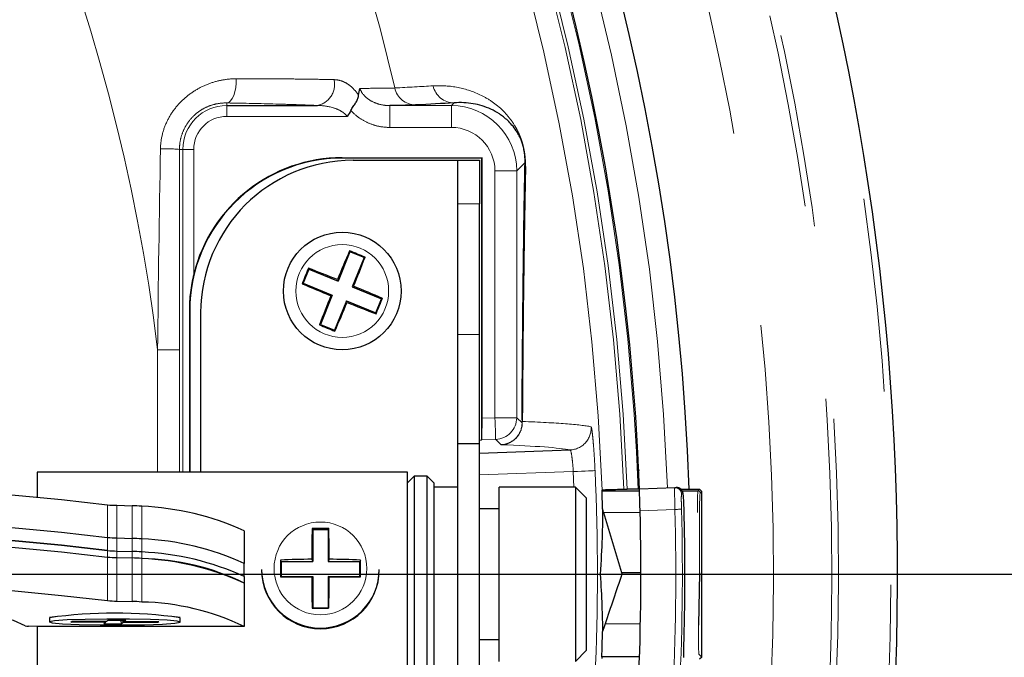
# Model space of a CAD drawing. Units: millimetres. Extents: x 104 to 1004, y 44 to 1434.
# Drawn here: x 756 to 788, y 441 to 462 of the extents above; entities that cross this region are included whole.
import ezdxf

# ---------------------------------------------------------------- set-up
doc = ezdxf.new("R2010")
doc.units = ezdxf.units.MM
doc.header["$LTSCALE"] = 5
doc.linetypes.add('PHANTOM', pattern=[12.7, 6.35, -1.27, 1.27, -1.27, 1.27, -1.27])
doc.layers.add('WAKU', color=7, linetype='Continuous')

# ---------------------------------------------------------------- blocks, each defined once
blk = doc.blocks.new('SW_CENTERMARKSYMBOL_11')
at = {"layer": 'WAKU', "color": 0}
blk.add_line((3.571, 0), (95.483, 0), dxfattribs=at)

msp = doc.modelspace()

# ---------------------------------------------------------------- linework, layer by layer
at = {"color": 8, "linetype": 'PHANTOM', "lineweight": 18}
for p, q in [((762.5023, 459.6109), (762.5023, 459.5293)), ((762.5023, 459.5293), (762.5023, 459.1724)), ((767.8483, 459.5235), (767.8483, 458.8092)), ((767.8483, 459.5235), (769.8657, 459.5235)), ((769.8657, 459.5235), (769.9574, 459.6151)), ((769.8657, 459.5235), (769.8657, 458.8092)), ((766.4443, 459.1724), (762.5023, 459.1724)), ((769.8657, 458.8092), (767.8483, 458.8092)), ((760.9508, 458.0887), (761.0617, 458.0887)), ((761.0617, 447.5114), (761.0617, 458.0887)), ((761.0617, 458.0887), (761.4186, 458.0887)), ((761.4186, 458.0887), (761.4186, 453.9921)), ((766.288, 457.8155), (766.288, 457.803)), ((772.2822, 457.6544), (772.0085, 457.3807)), ((771.2943, 449.2928), (771.2943, 457.3807)), ((772.0085, 457.3807), (771.2943, 457.3807)), ((772.0085, 457.3807), (772.0085, 449.2928)), ((770.788, 456.303), (770.0738, 456.303)), ((761.2751, 452.803), (761.288, 452.803)), ((770.0738, 452.0173), (770.788, 452.0173)), ((760.9482, 451.5133), (760.2343, 451.5133)), ((760.2343, 447.5114), (760.2343, 451.5133)), ((760.9482, 451.5133), (760.9482, 447.5114)), ((770.8719, 449.2781), (771.2943, 449.2928)), ((772.0085, 449.2928), (771.2943, 449.2928)), ((772.0085, 449.2928), (772.1848, 449.1226)), ((771.3192, 448.579), (770.8596, 448.563)), ((771.4962, 448.4081), (771.3192, 448.579)), ((773.864, 447.5258), (770.788, 447.4184)), ((773.8851, 447.0173), (773.864, 447.5258)), ((777.9541, 446.8976), (778.0024, 446.9459)), ((778.0738, 446.8745), (778.0255, 446.8262)), ((758.5865, 446.4371), (758.5865, 445.3668)), ((758.9002, 446.42), (758.9002, 445.3497)), ((759.3951, 446.407), (759.3951, 445.3367)), ((759.7139, 446.3893), (759.7139, 445.319)), ((776.0558, 446.1838), (774.8573, 446.1838)), ((777.1973, 446.2855), (776.0542, 446.244)), ((778.0038, 446.1838), (778.0038, 444.202)), ((758.5865, 444.9387), (758.5865, 445.3668)), ((758.9002, 445.3497), (758.9002, 444.9216)), ((759.3951, 444.9086), (759.3951, 445.3367)), ((759.7139, 445.319), (759.7139, 444.8908)), ((758.5865, 444.9387), (758.5865, 444.7246)), ((758.9002, 444.9216), (758.9002, 444.7076)), ((759.3951, 444.9086), (759.3951, 444.6945)), ((759.7139, 444.8908), (759.7139, 444.6768)), ((758.5865, 443.2975), (758.5865, 444.7246)), ((758.9002, 443.2805), (758.9002, 444.7076)), ((759.3951, 443.2674), (759.3951, 444.6945)), ((759.7139, 443.2497), (759.7139, 444.6768)), ((774.9045, 442.5311), (776.0652, 442.5311)), ((777.9881, 441.5315), (778.0738, 441.4458))]:
    msp.add_line(p, q, dxfattribs=at)
at = {"color": 7, "linetype": 'Continuous', "lineweight": 25}
for p, q in [((762.5023, 459.5293), (765.4741, 459.5293)), ((766.288, 457.8155), (770.8719, 457.8155)), ((770.8595, 457.803), (766.288, 457.803)), ((770.8719, 457.8155), (770.8595, 457.803)), ((770.8595, 457.803), (770.8595, 448.5629)), ((770.8719, 449.2781), (770.8719, 457.8155)), ((766.6452, 457.7316), (770.0738, 457.7316)), ((770.0738, 457.7316), (770.788, 457.7316)), ((770.0738, 456.303), (770.0738, 457.7316)), ((770.788, 457.7316), (770.788, 456.303)), ((770.0738, 452.0173), (770.0738, 456.303)), ((770.788, 452.0173), (770.788, 456.303)), ((766.5417, 454.7309), (766.1509, 453.7717)), ((766.5287, 454.7617), (766.5417, 454.7309)), ((767.0047, 454.5422), (766.5417, 454.7309)), ((767.0047, 454.5422), (766.6139, 453.5831)), ((767.0356, 454.5552), (767.0047, 454.5422)), ((765.1917, 454.1626), (765.003, 453.6995)), ((765.1787, 454.1934), (765.1917, 454.1626)), ((765.1917, 454.1626), (766.1509, 453.7717)), ((764.9722, 453.6866), (765.003, 453.6995)), ((765.003, 453.6995), (765.9622, 453.3087)), ((766.131, 453.8189), (766.1509, 453.7717)), ((766.6611, 453.6029), (766.6139, 453.5831)), ((765.9622, 453.3087), (765.5713, 452.3496)), ((765.915, 453.2888), (765.9622, 453.3087)), ((766.6139, 453.5831), (767.573, 453.1922)), ((766.4252, 453.12), (766.0344, 452.1609)), ((766.4252, 453.12), (767.3844, 452.7292)), ((766.4451, 453.0728), (766.4252, 453.12)), ((767.3844, 452.7292), (767.573, 453.1922)), ((767.6039, 453.2052), (767.573, 453.1922)), ((761.2751, 452.803), (761.2751, 447.5114)), ((761.288, 452.803), (761.288, 447.5114)), ((761.6452, 452.7316), (761.6452, 447.5114)), ((767.3974, 452.6983), (767.3844, 452.7292)), ((765.5405, 452.3366), (765.5713, 452.3496)), ((765.5713, 452.3496), (766.0344, 452.1609)), ((766.0474, 452.13), (766.0344, 452.1609)), ((770.0738, 448.4459), (770.0738, 452.0173)), ((770.788, 448.4459), (770.788, 452.0173)), ((770.0738, 448.4459), (770.788, 448.4459)), ((770.0738, 439.8745), (770.0738, 448.4459)), ((770.788, 448.5604), (770.8595, 448.5629)), ((770.788, 439.8745), (770.788, 448.4459)), ((770.8596, 448.563), (770.8595, 448.5629)), ((770.788, 448.1331), (773.7601, 448.2369)), ((756.288, 447.5114), (756.288, 446.6874)), ((768.4309, 447.5114), (756.288, 447.5114)), ((768.4309, 441.0896), (768.4309, 447.5114)), ((775.981, 447.6674), (776.0076, 447.553)), ((768.6452, 447.3745), (768.4309, 447.1602)), ((769.0738, 447.3745), (768.6452, 447.3745)), ((768.6452, 447.3745), (768.6452, 440.9459)), ((769.288, 447.1602), (769.0738, 447.3745)), ((769.0738, 444.307), (769.0738, 447.3745)), ((769.288, 447.1602), (769.288, 444.2973)), ((770.0738, 447.0173), (769.288, 447.0173)), ((773.9309, 447.0173), (771.4309, 447.0173)), ((771.4309, 441.303), (771.4309, 447.0173)), ((774.288, 446.6602), (773.9309, 447.0173)), ((773.9309, 447.0173), (773.9309, 441.303)), ((774.8075, 446.8976), (776.0337, 446.8976)), ((775.5223, 446.9459), (775.6284, 446.9459)), ((776.032, 446.9459), (775.6284, 446.9459)), ((776.0315, 446.9579), (777.1917, 447.0001)), ((777.1917, 447.0001), (777.2416, 447.0019)), ((777.3911, 446.9459), (778.0024, 446.9459)), ((777.4325, 446.8976), (777.9541, 446.8976)), ((778.0024, 446.9459), (778.0738, 446.8745)), ((778.0738, 441.4458), (778.0738, 446.8745)), ((774.288, 446.6602), (774.288, 441.6602)), ((758.9002, 446.42), (759.3951, 446.407)), ((771.4309, 446.303), (770.788, 446.303)), ((774.8573, 446.1838), (775.4398, 444.2211)), ((763.0714, 445.5849), (763.0714, 444.5146)), ((765.3001, 445.6618), (765.3238, 445.6175)), ((765.3238, 445.6175), (765.3238, 444.5829)), ((765.8238, 445.6175), (765.3238, 445.6175)), ((765.8474, 445.6618), (765.8238, 445.6175)), ((765.8238, 445.6175), (765.8238, 444.5829)), ((758.9002, 445.3497), (759.3951, 445.3367)), ((758.9002, 444.9216), (759.3951, 444.9086)), ((758.9002, 444.7076), (759.3951, 444.6945)), ((764.2644, 444.6272), (764.288, 444.5829)), ((764.288, 444.5829), (765.3238, 444.5829)), ((764.288, 444.5829), (764.288, 444.0834)), ((765.2875, 444.6507), (765.3238, 444.5829)), ((765.86, 444.6507), (765.8238, 444.5829)), ((765.8238, 444.5829), (766.8595, 444.5829)), ((766.8832, 444.6272), (766.8595, 444.5829)), ((766.8595, 444.0834), (766.8595, 444.5829)), ((763.0714, 444.0865), (763.0714, 444.5146)), ((763.6452, 444.3206), (763.6452, 444.3005)), ((767.5023, 444.3005), (767.5023, 444.3206)), ((769.0738, 440.9459), (769.0738, 444.307)), ((769.288, 444.2973), (769.288, 441.1602)), ((763.0714, 444.0865), (763.0714, 443.8724)), ((764.2644, 444.0804), (764.288, 444.0834)), ((764.288, 444.0834), (765.3238, 444.0834)), ((765.2875, 444.0788), (765.3238, 444.0834)), ((765.3238, 444.0834), (765.3238, 443.0488)), ((765.8238, 444.0834), (765.8238, 443.0488)), ((765.86, 444.0788), (765.8238, 444.0834)), ((765.8238, 444.0834), (766.8595, 444.0834)), ((766.8832, 444.0804), (766.8595, 444.0834)), ((774.7453, 444.1602), (775.4555, 444.1602)), ((775.4398, 444.2211), (775.4555, 444.1602)), ((775.4398, 444.2211), (776.0824, 444.2211)), ((778.0038, 444.202), (777.9694, 442.4954)), ((763.0714, 443.8724), (763.0714, 442.4453)), ((758.9002, 443.2805), (759.3951, 443.2674)), ((765.3001, 443.0458), (765.3238, 443.0488)), ((765.3238, 443.0488), (765.8238, 443.0488)), ((765.8474, 443.0458), (765.8238, 443.0488)), ((756.6869, 442.7369), (756.6869, 442.5942)), ((758.6209, 442.6601), (758.5598, 442.608)), ((758.6209, 442.6601), (759.1915, 442.6587)), ((759.0279, 442.6591), (759.0387, 442.5283)), ((759.0998, 442.5805), (759.0933, 442.659)), ((759.1304, 442.6066), (759.1255, 442.6589)), ((759.1915, 442.6587), (759.1304, 442.6066)), ((760.9726, 442.5942), (760.9726, 442.7369)), ((756.288, 442.4421), (755.9971, 442.4553)), ((756.288, 442.4453), (756.288, 441.0896)), ((763.0714, 442.4453), (756.288, 442.4453)), ((757.388, 442.5847), (757.4185, 442.6108)), ((758.5292, 442.5819), (757.388, 442.5847)), ((758.5598, 442.608), (757.4185, 442.6108)), ((758.5292, 442.5819), (758.4681, 442.5297)), ((759.0387, 442.5283), (758.4681, 442.5297)), ((758.5292, 442.5819), (758.5316, 442.608)), ((759.0998, 442.5805), (759.0387, 442.5283)), ((760.241, 442.5777), (759.0998, 442.5805)), ((760.2716, 442.6038), (759.1304, 442.6066)), ((760.2389, 442.6039), (760.241, 442.5777)), ((760.2716, 442.6038), (760.241, 442.5777)), ((770.788, 442.0173), (771.4309, 442.0173)), ((773.9309, 441.303), (774.288, 441.6602)), ((774.8032, 441.4601), (776.035, 441.4601)), ((778.0738, 441.4458), (778.0024, 441.3745))]:
    msp.add_line(p, q, dxfattribs=at)
at = {"color": 8, "linetype": 'PHANTOM', "lineweight": 18, "flags": 128}
for points in [[(762.5023, 459.6109), (762.5663, 459.6306), (762.6276, 459.6798), (762.6836, 459.7564), (762.7319, 459.8571), (762.7704, 459.9776), (762.7976, 460.1128), (762.8123, 460.2571), (762.8137, 460.4042)], [(771.3192, 448.579), (771.3187, 448.5938), (771.3172, 448.6351), (771.3149, 448.7015), (771.3118, 448.7903), (771.308, 448.8982), (771.3037, 449.0211), (771.2991, 449.1543), (771.2943, 449.2928)], [(773.864, 447.5258), (774.0002, 447.532), (774.1314, 447.5379), (774.2528, 447.5433), (774.3599, 447.5482), (774.4487, 447.5522), (774.516, 447.5552), (774.5594, 447.5571), (774.5771, 447.5579)], [(777.4634, 446.795), (777.4485, 446.7944), (777.4136, 446.7932)], [(777.1973, 446.2855), (777.2382, 446.2867), (777.2775, 446.2877), (777.314, 446.2887), (777.3461, 446.2896), (777.3728, 446.2903), (777.393, 446.2909), (777.406, 446.2912), (777.4114, 446.2914)]]:
    msp.add_lwpolyline(points, dxfattribs=at)
at = {"color": 7, "linetype": 'Continuous', "lineweight": 25, "flags": 128}
for points in [[(695.5734, 448.3318), (699.612, 448.3363), (703.6487, 448.3291), (707.6671, 448.3101), (711.6507, 448.2794), (715.5834, 448.2372), (719.4491, 448.1836), (723.2321, 448.1188), (726.9169, 448.0431), (730.4885, 447.9568), (733.9325, 447.8603), (737.2346, 447.754), (740.3816, 447.6382), (743.3605, 447.5135), (746.1593, 447.3804), (748.7664, 447.2394), (751.1714, 447.0911), (753.3644, 446.936), (755.3364, 446.7749), (757.0795, 446.6084), (758.5865, 446.4371)], [(695.5734, 447.2615), (699.612, 447.266), (703.6487, 447.2588), (707.6671, 447.2398), (711.6507, 447.2091), (715.5834, 447.1669), (719.4491, 447.1132), (723.2321, 447.0485), (726.9169, 446.9728), (730.4885, 446.8865), (733.9325, 446.79), (737.2346, 446.6837), (740.3816, 446.5679), (743.3605, 446.4432), (746.1593, 446.3101), (748.7664, 446.1691), (751.1714, 446.0208), (753.3644, 445.8657), (755.3364, 445.7046), (757.0795, 445.5381), (758.5865, 445.3668)], [(695.5734, 447.2615), (699.612, 447.266), (703.6487, 447.2588), (707.6671, 447.2398), (711.6507, 447.2091), (715.5834, 447.1669), (719.4491, 447.1132), (723.2321, 447.0485), (726.9169, 446.9728), (730.4885, 446.8865), (733.9325, 446.79), (737.2346, 446.6837), (740.3816, 446.5679), (743.3605, 446.4432), (746.1593, 446.3101), (748.7664, 446.1691), (751.1714, 446.0208), (753.3644, 445.8657), (755.3364, 445.7046), (757.0795, 445.5381), (758.5865, 445.3668)], [(695.5734, 446.8334), (699.612, 446.8379), (703.6487, 446.8307), (707.6671, 446.8117), (711.6507, 446.781), (715.5834, 446.7387), (719.4491, 446.6851), (723.2321, 446.6203), (726.9169, 446.5447), (730.4885, 446.4584), (733.9325, 446.3619), (737.2346, 446.2556), (740.3816, 446.1398), (743.3605, 446.0151), (746.1593, 445.882), (748.7664, 445.741), (751.1714, 445.5926), (753.3644, 445.4376), (755.3364, 445.2765), (757.0795, 445.11), (758.5865, 444.9387)], [(758.5865, 444.9387), (757.0795, 445.11), (755.3364, 445.2765), (753.3644, 445.4376), (751.1714, 445.5926), (748.7664, 445.741), (746.1593, 445.882), (743.3605, 446.0151), (740.3816, 446.1398), (737.2346, 446.2556), (733.9325, 446.3619), (730.4885, 446.4584), (726.9169, 446.5447), (723.2321, 446.6203), (719.4491, 446.6851), (715.5834, 446.7387), (711.6507, 446.781), (707.6671, 446.8117), (703.6487, 446.8307), (699.612, 446.8379), (695.5734, 446.8334)], [(695.5734, 446.6193), (699.612, 446.6239), (703.6487, 446.6166), (707.6671, 446.5976), (711.6507, 446.5669), (715.5834, 446.5247), (719.4491, 446.4711), (723.2321, 446.4063), (726.9169, 446.3306), (730.4885, 446.2443), (733.9325, 446.1478), (737.2346, 446.0415), (740.3816, 445.9257), (743.3605, 445.801), (746.1593, 445.6679), (748.7664, 445.5269), (751.1714, 445.3786), (753.3644, 445.2235), (755.3364, 445.0624), (757.0795, 444.8959), (758.5865, 444.7246)], [(695.5734, 446.6193), (699.612, 446.6239), (703.6487, 446.6166), (707.6671, 446.5976), (711.6507, 446.5669), (715.5834, 446.5247), (719.4491, 446.4711), (723.2321, 446.4063), (726.9169, 446.3306), (730.4885, 446.2443), (733.9325, 446.1478), (737.2346, 446.0415), (740.3816, 445.9257), (743.3605, 445.801), (746.1593, 445.6679), (748.7664, 445.5269), (751.1714, 445.3786), (753.3644, 445.2235), (755.3364, 445.0624), (757.0795, 444.8959), (758.5865, 444.7246)], [(695.5734, 445.1922), (699.612, 445.1968), (703.6487, 445.1895), (707.6671, 445.1705), (711.6507, 445.1398), (715.5834, 445.0976), (719.4491, 445.044), (723.2321, 444.9792), (726.9169, 444.9035), (730.4885, 444.8173), (733.9325, 444.7208), (737.2346, 444.6144), (740.3816, 444.4987), (743.3605, 444.374), (746.1593, 444.2408), (748.7664, 444.0998), (751.1714, 443.9515), (753.3644, 443.7965), (755.3364, 443.6354), (757.0795, 443.4688), (758.5865, 443.2975)], [(755.8932, 442.4659), (755.5051, 442.6478), (754.838, 442.8281), (753.8953, 443.0057), (752.6815, 443.1799), (751.2027, 443.3497), (749.4661, 443.5144), (747.4805, 443.6731), (747.1713, 443.6957)], [(765.8474, 443.0458), (765.7791, 443.0457), (765.7107, 443.0457), (765.6423, 443.0457), (765.5738, 443.0457), (765.5053, 443.0457), (765.4368, 443.0457), (765.3684, 443.0457), (765.3001, 443.0458)], [(760.9696, 442.589), (760.8797, 442.6227), (760.5426, 442.6531), (759.9989, 442.6763), (759.3142, 442.6896), (758.571, 442.6914), (757.8591, 442.6815), (757.2643, 442.6611), (756.8582, 442.6326), (756.69, 442.5995), (756.7798, 442.5657), (757.117, 442.5354), (757.6607, 442.5122), (758.3454, 442.4988), (759.0885, 442.497), (759.8004, 442.5069), (760.3953, 442.5274), (760.8013, 442.5559), (760.9696, 442.589)]]:
    msp.add_lwpolyline(points, dxfattribs=at)
at = {"color": 7, "linetype": 'Continuous', "lineweight": 25}
msp.add_circle((766.288, 453.4459), 1.9286, dxfattribs=at)
at = {"color": 8, "linetype": 'PHANTOM', "lineweight": 18}
for centre, radius in [((766.288, 453.4459), 1.5212), ((765.5734, 444.3511), 1.5206)]:
    msp.add_circle(centre, radius, dxfattribs=at)
at = {"color": 7, "linetype": 'Continuous', "lineweight": 25}
for centre, radius, start, end in [((699.1452, 444.1602), 85.3456, 271.062129, 152.029469), ((699.1452, 444.1602), 78.5714, 2.031822, 117.968178), ((699.1452, 444.1602), 76.9372, 2.074997, 113.432609), ((766.288, 452.803), 5, 90, 180), ((766.288, 452.803), 5.0125, 90, 166.27772), ((766.6452, 452.7316), 5, 90, 180), ((823.4382, 430.1989), 61.9841, 156.654413, 157.600282), ((742.6359, 395.4025), 63.9874, 67.584511, 68.074629), ((709.1428, 476.7731), 62.0098, 338.058877, 339.004352), ((824.2332, 429.834), 63.8812, 157.584233, 158.075165), ((742.9711, 396.3267), 61.9818, 68.058685, 69.004586), ((789.5387, 510.6052), 61.9939, 246.654626, 247.600343), ((743.0287, 396.2661), 62.0161, 66.65476, 67.60014), ((823.3799, 430.1396), 61.9524, 158.058439, 159.00479), ((709.142, 476.6911), 61.9795, 336.654392, 337.600331), ((789.6092, 510.5755), 61.993, 248.058736, 249.004466), ((708.1212, 477.1482), 64.1207, 337.585149, 338.074249), ((789.936, 511.4789), 63.9762, 247.584403, 248.074608), ((777.2493, 446.7878), 0.2142, 1.90957, 92.06603), ((758.9543, 450.3078), 3.8882, 264.57117, 269.20273), ((759.3483, 442.6896), 3.7177, 84.35701, 89.28006), ((759.3215, 437.3417), 9.0561, 65.53838, 87.51628), ((699.1452, 444.1602), 76.9372, 356.965676, 1.552), ((699.1452, 444.1602), 78.38, 358.439638, 1.560362), ((825.1828, 444.4136), 59.8957, 178.805902, 179.77327), ((765.5738, 411.4877), 34.1752, 89.54116, 90.45884), ((706.0325, 444.4145), 59.828, 0.226182, 1.194646), ((758.9543, 449.2375), 3.8881, 264.57114, 269.20274), ((759.3483, 441.6192), 3.7178, 84.35701, 89.27999), ((759.3215, 436.2714), 9.0561, 65.53837, 87.51629), ((758.9543, 448.8094), 3.8881, 264.57114, 269.20274), ((759.3483, 441.1911), 3.7177, 84.35699, 89.28001), ((759.3215, 435.8432), 9.0561, 65.53837, 87.51629), ((758.9543, 448.5953), 3.8882, 264.57117, 269.20273), ((759.3483, 440.9771), 3.7177, 84.35697, 89.28004), ((759.3215, 435.6292), 9.0561, 65.53837, 87.51629), ((759.555, 436.604), 8.0743, 64.18232, 88.87234), ((828.3394, 444.3538), 64.0756, 179.755533, 180.244467), ((765.536, 411.4865), 33.1651, 90.42925, 92.19742), ((765.6115, 411.4875), 33.1641, 87.80256, 89.57078), ((703.3238, 444.3538), 63.56, 359.75355, 0.24645), ((765.5725, 444.3214), 1.9273, 180.02213, 270.03777), ((765.5738, 444.302), 1.9286, 180.04375, 359.95625), ((765.5749, 444.3216), 1.9275, 269.96753, 359.97257), ((765.5356, 932.1133), 488.0346, 269.850751, 269.970873), ((829.165, 444.3375), 63.878, 180.232044, 181.158714), ((702.0558, 444.3366), 63.8047, 358.840753, 359.768488), ((765.6119, 932.0993), 488.0205, 270.029125, 270.149251), ((758.9543, 447.1682), 3.8881, 264.57114, 269.20274), ((759.3483, 439.55), 3.7177, 84.35696, 89.28005), ((759.555, 435.1769), 8.0743, 64.18232, 88.87234), ((758.8298, 427.3752), 15.5105, 82.05888, 97.94112), ((758.8298, 427.2523), 15.6322, 82.12109, 97.87891), ((755.9913, 442.9167), 0.4614, 257.71505, 270.71406)]:
    msp.add_arc(centre, radius, start, end, dxfattribs=at)
at = {"color": 8, "linetype": 'PHANTOM', "lineweight": 18}
for centre, radius, start, end in [((699.1452, 444.1602), 85.1313, 210.188792, 151.935466), ((699.1452, 444.1602), 83.4147, 210.847929, 151.276329), ((699.1452, 444.1602), 83.2007, 210.918204, 151.206054), ((699.1452, 444.1602), 81.2819, 209.107236, 153.017022), ((699.1452, 444.1602), 77.8571, 2.083942, 113.467125), ((699.1452, 444.1602), 76.8911, 2.067107, 117.932893), ((699.1452, 444.1602), 76.534, 2.085936, 117.914064), ((699.1452, 444.1602), 76.4279, 2.088831, 117.911169), ((699.1452, 444.1602), 75.7137, 2.089693, 117.910307), ((699.1452, 444.1602), 70.685, 13.034108, 115.881709), ((699.1452, 444.1602), 61.5301, 6.863542, 22.791146), ((765.3386, 460.2146), 0.6985, 281.18836, 13.28848), ((768.7001, 460.254), 0.7076, 192.41508, 269.59955), ((769.9612, 460.3245), 0.7094, 192.41043, 269.68855), ((762.5023, 458.0887), 1.4406, 90, 180), ((762.5023, 458.0887), 1.0837, 90, 180), ((760.4562, 452.6422), 5.469, 84.81167, 91.33621), ((772.8845, 457.6568), 0.6023, 180.22981, 192.49557), ((771.2942, 449.2929), 0.7143, 272.00466, 359.99564), ((772.1898, 449.1467), 0.0246, 258.3092, 270.07263), ((772.3891, 449.2216), 0.204, 180.87891, 194.66929), ((773.7346, 448.9507), 0.7143, 272.04325, 3.66967), ((699.1452, 444.1602), 75.5084, 357.420897, 2.579103), ((777.1995, 446.786), 0.2142, 1.90898, 92.06653), ((777.954, 446.8261), 0.0715, 0.08105, 89.92068), ((699.1452, 444.1602), 78.081, 356.956678, 1.559793), ((699.1452, 444.1602), 78.2952, 356.956678, 1.559793)]:
    msp.add_arc(centre, radius, start, end, dxfattribs=at)
for centre, major_axis, ratio, start_param, end_param in [((769.8656, 457.3806), (1.5153, 1.5153), 0.9999746, 5.4978252, 7.0685454), ((769.8656, 457.3806), (1.0102, 1.0102), 0.9999239, 5.4978252, 7.0685454), ((777.9549, 446.1838), (0, 0.7143), 0.0314287, 0.0349066, 1.5707963), ((778.0263, 446.1838), (0, 0.6429), 0.0349208, 0.0349066, 1.5707963), ((777.9889, 442.174), (0, 0.6429), 0.0349208, 1.0471976, 3.1066861)]:
    msp.add_ellipse(centre, major_axis=major_axis, ratio=ratio, start_param=start_param, end_param=end_param, dxfattribs=at)
at = {"color": 7, "linetype": 'Continuous', "lineweight": 25}
msp.add_ellipse((770.8595, 449.2777), major_axis=(0, 0.7147), ratio=0.0174444, start_param=3.1509287, end_param=4.7129983, dxfattribs=at)
at = {"color": 8, "linetype": 'PHANTOM', "lineweight": 18}
for points, knots in [([(760.3287, 458.1097), (760.3317, 458.2729), (760.3535, 458.4323), (760.4313, 458.7439), (760.4885, 458.8978), (760.6313, 459.1847), (760.7169, 459.3191), (760.9146, 459.5704), (761.0256, 459.6853), (761.2632, 459.8893), (761.3918, 459.9801), (761.6602, 460.1352), (761.7986, 460.199), (762.0829, 460.3017), (762.2295, 460.3403), (762.5213, 460.3913), (762.6674, 460.404), (762.8137, 460.4042)], [0, 0, 0, 0, 0.125, 0.125, 0.25, 0.25, 0.375, 0.375, 0.5, 0.5, 0.625, 0.625, 0.75, 0.75, 0.875, 0.875, 1, 1, 1, 1]), ([(762.8137, 460.4042), (763.4346, 460.4051), (764.0123, 460.4031), (764.8159, 460.3958), (765.0732, 460.3927), (765.5657, 460.385), (765.7994, 460.3804), (766.0184, 460.3752)], [0, 0, 0, 0, 0.5, 0.5, 0.75, 0.75, 1, 1, 1, 1]), ([(766.0184, 460.3752), (766.0928, 460.3734), (766.1659, 460.3618), (766.31, 460.3183), (766.3817, 460.2859), (766.5193, 460.2002), (766.5851, 460.1472), (766.7112, 460.0181), (766.7721, 459.9408), (766.8264, 459.854)], [0, 0, 0, 0, 0.25, 0.25, 0.5, 0.5, 0.75, 0.75, 1, 1, 1, 1]), ([(766.8687, 460.09), (767.1507, 460.0902), (767.387, 460.0913), (767.7687, 460.0952), (767.9144, 460.0981), (768.0091, 460.1018)], [0, 0, 0, 0, 0.5, 0.5, 1, 1, 1, 1]), ([(766.8687, 460.09), (766.8992, 459.9887), (766.9598, 459.9018), (767.1019, 459.7603), (767.1861, 459.7029), (767.3629, 459.6128), (767.457, 459.5794), (767.6502, 459.5346), (767.7484, 459.5232), (767.8483, 459.5235)], [0, 0, 0, 0, 0.25, 0.25, 0.5, 0.5, 0.75, 0.75, 1, 1, 1, 1]), ([(769.2684, 460.1721), (769.5481, 460.1888), (769.8203, 460.1699), (770.3477, 460.0663), (770.6026, 459.9821), (770.9733, 459.7975), (771.095, 459.7262), (771.3356, 459.5571), (771.4545, 459.46), (771.6333, 459.2802), (771.6931, 459.2145), (771.8138, 459.0644), (771.8746, 458.9809), (771.9698, 458.8252), (772.0021, 458.7682), (772.053, 458.667), (772.0703, 458.6306), (772.106, 458.5495), (772.1245, 458.505), (772.154, 458.4249), (772.1643, 458.3958), (772.1857, 458.33), (772.1968, 458.2939), (772.2207, 458.2065), (772.2335, 458.1547), (772.2516, 458.0669), (772.2572, 458.0367), (772.267, 457.9783), (772.271, 457.9512), (772.2812, 457.875), (772.2855, 457.8314), (772.2918, 457.7546), (772.2937, 457.7209), (772.2975, 457.6272), (772.2975, 457.5746), (772.2965, 457.5265)], [0, 0, 0, 0, 0.25, 0.25, 0.5, 0.5, 0.625, 0.625, 0.75, 0.75, 0.8125, 0.8125, 0.875, 0.875, 0.90625, 0.90625, 0.921875, 0.921875, 0.9375, 0.9375, 0.9453125, 0.9453125, 0.953125, 0.953125, 0.9609375, 0.9609375, 0.9648438, 0.9648438, 0.96875, 0.96875, 0.9765625, 0.9765625, 0.984375, 0.984375, 1, 1, 1, 1]), ([(762.5023, 459.6109), (762.4133, 459.6131), (762.3237, 459.6075), (762.1434, 459.5795), (762.0519, 459.5567), (761.8731, 459.4935), (761.7855, 459.4531), (761.6146, 459.3524), (761.5321, 459.2923), (761.3803, 459.1558), (761.3094, 459.0781), (761.1842, 458.9073), (761.1307, 458.8158), (761.0426, 458.6207), (761.0082, 458.5164), (760.9627, 458.3058), (760.9509, 458.1983), (760.9508, 458.0887)], [0, 0, 0, 0, 0.125, 0.125, 0.25, 0.25, 0.375, 0.375, 0.5, 0.5, 0.625, 0.625, 0.75, 0.75, 0.875, 0.875, 1, 1, 1, 1]), ([(765.4741, 459.5293), (765.2709, 459.538), (765.054, 459.5462), (764.5971, 459.5618), (764.3584, 459.569), (763.6132, 459.5894), (763.0776, 459.6011), (762.5023, 459.6109)], [0, 0, 0, 0, 0.25, 0.25, 0.5, 0.5, 1, 1, 1, 1]), ([(766.4443, 459.1724), (766.4177, 459.2122), (766.3849, 459.2447), (766.3136, 459.3032), (766.2751, 459.3286), (766.1574, 459.3952), (766.0741, 459.4283), (765.8223, 459.5047), (765.6484, 459.5269), (765.4741, 459.5293)], [0, 0, 0, 0, 0.125, 0.125, 0.25, 0.25, 0.5, 0.5, 1, 1, 1, 1]), ([(767.8483, 458.8092), (767.7276, 458.8092), (767.6091, 458.8214), (767.3758, 458.8691), (767.2599, 458.9052), (767.0403, 458.9995), (766.9365, 459.0574), (766.7417, 459.1958), (766.6508, 459.2767), (766.5711, 459.3675)], [0, 0, 0, 0, 0.25, 0.25, 0.5, 0.5, 0.75, 0.75, 1, 1, 1, 1]), ([(772.1848, 449.1226), (772.1848, 449.03), (772.167, 448.9394), (772.0981, 448.7692), (772.0473, 448.6912), (771.9206, 448.5601), (771.8442, 448.5065), (771.6785, 448.4326), (771.5867, 448.4113), (771.4962, 448.4081)], [0, 0, 0, 0, 0.25, 0.25, 0.5, 0.5, 0.75, 0.75, 1, 1, 1, 1]), ([(772.1898, 449.1221), (772.1898, 449.0295), (772.1719, 448.9389), (772.1025, 448.7687), (772.0513, 448.6908), (771.9237, 448.5597), (771.8466, 448.5063), (771.6798, 448.4325), (771.5873, 448.4113), (771.4962, 448.4081)], [0, 0, 0, 0, 0.25, 0.25, 0.5, 0.5, 0.75, 0.75, 1, 1, 1, 1]), ([(772.1917, 449.1699), (772.1913, 449.1647), (772.1909, 449.159), (772.1906, 449.1524), (772.1904, 449.1479), (772.1902, 449.143), (772.19, 449.1377), (772.1899, 449.1328), (772.1898, 449.1274), (772.1898, 449.1221)], [0, 0, 0, 0, 0.000034759606, 0.000034759606, 0.000034759606, 0.000058787973, 0.000058787973, 0.000058787973, 0.000081269558, 0.000081269558, 0.000081269558, 0.000081269558]), ([(772.1917, 449.1699), (772.7593, 449.1478), (773.2313, 449.1223), (773.9832, 449.0644), (774.2633, 449.0321), (774.4474, 448.9965)], [0, 0, 0, 0, 0.5, 0.5, 1, 1, 1, 1]), ([(774.4474, 448.9965), (774.4547, 448.995), (774.4642, 448.9556), (774.4804, 448.8464), (774.4862, 448.8012), (774.4982, 448.6956), (774.5043, 448.6359), (774.5166, 448.5031), (774.523, 448.4292), (774.5352, 448.2735), (774.5411, 448.1913), (774.5526, 448.0181), (774.5581, 447.9275), (774.5682, 447.745), (774.5729, 447.6522), (774.5771, 447.5579)], [0, 0, 0, 0, 0.25, 0.25, 0.375, 0.375, 0.5, 0.5, 0.625, 0.625, 0.75, 0.75, 0.875, 0.875, 1, 1, 1, 1]), ([(773.864, 447.5258), (773.8588, 447.6197), (773.8517, 447.7117), (773.8349, 447.8835), (773.8251, 447.9621), (773.7952, 448.1583), (773.7744, 448.2358), (773.7601, 448.2369)], [0, 0, 0, 0, 0.25, 0.25, 0.5, 0.5, 1, 1, 1, 1]), ([(777.1973, 446.2855), (777.1951, 446.3658), (777.1906, 446.5263), (777.1866, 446.7403), (777.1857, 446.902), (777.1876, 446.9877), (777.1906, 446.9966), (777.1917, 447.0001)], [0, 0, 0, 0, 0.2146312, 0.4292439, 0.6439004, 0.8586385, 1, 1, 1, 1]), ([(777.4136, 446.7932), (777.4124, 446.7907), (777.4093, 446.7844), (777.4064, 446.7241), (777.4056, 446.6106), (777.4072, 446.4604), (777.41, 446.3477), (777.4114, 446.2914)], [0, 0, 0, 0, 0.1411891, 0.355739, 0.5703674, 0.7851218, 1, 1, 1, 1]), ([(777.4857, 446.5611), (777.4831, 446.6053), (777.478, 446.694), (777.4699, 446.7782), (777.4656, 446.7894), (777.4634, 446.795)], [0, 0, 0, 0, 0.3312173, 0.6657055, 1, 1, 1, 1])]:
    msp.add_open_spline(points, degree=3, knots=knots, dxfattribs=at)
at = {"color": 7, "linetype": 'Continuous', "lineweight": 25}
for points in [[(766.8264, 459.854), (766.8359, 459.9381), (766.8505, 460.0168), (766.8687, 460.09)], [(769.9574, 459.6151), (769.5667, 459.5922), (769.146, 459.5693), (768.6952, 459.5464)], [(766.5711, 459.3675), (766.5372, 459.2981), (766.494, 459.2315), (766.4443, 459.1724)], [(774.8075, 446.8976), (774.808, 446.9054), (774.8084, 446.9132), (774.8085, 446.921)], [(774.8573, 446.1838), (774.8458, 446.2225), (774.8345, 446.2611), (774.8235, 446.2995)], [(775.4555, 444.1602), (775.2733, 443.6168), (775.0897, 443.0738), (774.9045, 442.5311)], [(774.9045, 442.5311), (774.8777, 442.4526), (774.8502, 442.3679), (774.8227, 442.2786)], [(774.8085, 441.3993), (774.8081, 441.4196), (774.8064, 441.4399), (774.8032, 441.4601)]]:
    msp.add_open_spline(points, degree=3, dxfattribs=at)
at = {"color": 8, "linetype": 'PHANTOM', "lineweight": 18}
for points in [[(768.0091, 460.1018), (768.4589, 460.1253), (768.8786, 460.1487), (769.2684, 460.1721)], [(760.2343, 451.5133), (760.256, 453.7124), (760.2875, 455.9113), (760.3287, 458.1097)], [(760.9508, 458.0887), (760.9485, 455.8972), (760.9482, 453.7053), (760.9482, 451.5133)], [(772.1848, 449.1226), (772.1848, 449.1568), (772.1849, 449.1895), (772.1851, 449.2185)], [(773.7601, 448.2369), (773.3911, 448.3077), (772.6365, 448.3647), (771.4962, 448.4081)]]:
    msp.add_open_spline(points, degree=3, dxfattribs=at)
at = {"color": 7, "linetype": 'Continuous', "lineweight": 25}
for points, knots in [([(766.5711, 459.3675), (766.5932, 459.4128), (766.6211, 459.4535), (766.6754, 459.534), (766.7027, 459.5738), (766.7516, 459.6525), (766.7733, 459.6911), (766.8082, 459.7699), (766.8215, 459.8103), (766.8264, 459.854)], [0, 0, 0, 0, 0.25, 0.25, 0.5, 0.5, 0.75, 0.75, 1, 1, 1, 1]), ([(768.6952, 459.5464), (768.6163, 459.5424), (768.5043, 459.5385), (768.2207, 459.5308), (768.0491, 459.5271), (767.8483, 459.5235)], [0, 0, 0, 0, 0.5, 0.5, 1, 1, 1, 1]), ([(772.2822, 457.6544), (772.2832, 457.6919), (772.2834, 457.7331), (772.2804, 457.8092), (772.2789, 457.8368), (772.2746, 457.8867), (772.2729, 457.9047), (772.2683, 457.9453), (772.2653, 457.968), (772.2573, 458.0207), (772.252, 458.051), (772.2403, 458.1091), (772.2342, 458.1356), (772.2175, 458.2029), (772.2077, 458.236), (772.1805, 458.3223), (772.1649, 458.3633), (772.1204, 458.4727), (772.0938, 458.5259), (772.0423, 458.6212), (772.0177, 458.6619), (771.9451, 458.7734), (771.8985, 458.8337), (771.8062, 458.9419), (771.7605, 458.9894), (771.6237, 459.1191), (771.5327, 459.1891), (771.3488, 459.3107), (771.2558, 459.3618), (770.9727, 459.4931), (770.7783, 459.5519), (770.3769, 459.6212), (770.1699, 459.6314), (769.9574, 459.6151)], [0, 0, 0, 0, 0.015625, 0.015625, 0.0234375, 0.0234375, 0.0273438, 0.0273438, 0.03125, 0.03125, 0.0351563, 0.0351563, 0.0390625, 0.0390625, 0.046875, 0.046875, 0.0625, 0.0625, 0.09375, 0.09375, 0.125, 0.125, 0.1875, 0.1875, 0.25, 0.25, 0.375, 0.375, 0.5, 0.5, 0.75, 0.75, 1, 1, 1, 1]), ([(772.1851, 449.2185), (772.1878, 449.7271), (772.1909, 450.2055), (772.1974, 451.1157), (772.2009, 451.5474), (772.2081, 452.3725), (772.212, 452.7659), (772.2199, 453.5202), (772.224, 453.8818), (772.2367, 454.911), (772.2454, 455.5287), (772.2635, 456.663), (772.2727, 457.1792), (772.2822, 457.6544)], [0, 0, 0, 0, 0.125, 0.125, 0.25, 0.25, 0.375, 0.375, 0.5, 0.5, 0.75, 0.75, 1, 1, 1, 1]), ([(772.2965, 457.5265), (772.2864, 457.0573), (772.2766, 456.5476), (772.2573, 455.4277), (772.2479, 454.8179), (772.2343, 453.8017), (772.2298, 453.4451), (772.2211, 452.6967), (772.2169, 452.3034), (772.209, 451.4801), (772.2052, 451.0501), (772.198, 450.146), (772.1947, 449.6719), (772.1917, 449.1699)], [0, 0, 0, 0, 0.25, 0.25, 0.5, 0.5, 0.625, 0.625, 0.75, 0.75, 0.875, 0.875, 1, 1, 1, 1]), ([(761.4186, 453.9921), (761.3711, 453.7973), (761.3353, 453.6008), (761.2872, 453.2036), (761.275, 453.0035), (761.275, 452.803)], [0, 0, 0, 0, 0.5, 0.5, 1, 1, 1, 1]), ([(774.8235, 446.2995), (774.8191, 446.4624), (774.8148, 446.6114), (774.8087, 446.829), (774.807, 446.8919), (774.8075, 446.8976)], [0, 0, 0, 0, 0.5, 0.5, 1, 1, 1, 1]), ([(774.8085, 446.921), (774.8085, 446.9243), (774.8272, 446.9275), (774.8988, 446.9335), (774.9519, 446.9363), (775.0835, 446.9409), (775.1632, 446.9427), (775.335, 446.9452), (775.4288, 446.9459), (775.5223, 446.9459)], [0, 0, 0, 0, 0.25, 0.25, 0.5, 0.5, 0.75, 0.75, 1, 1, 1, 1]), ([(776.0542, 446.244), (776.0519, 446.3242), (776.0474, 446.4848), (776.0406, 446.6987), (776.0351, 446.8602), (776.032, 446.9457), (776.0317, 446.9544), (776.0315, 446.9579)], [0, 0, 0, 0, 0.2146912, 0.4293826, 0.6440693, 0.8587582, 1, 1, 1, 1]), ([(777.4855, 446.5611), (777.484, 446.5906), (777.4796, 446.6792), (777.4721, 446.7607), (777.4663, 446.8083), (777.457, 446.8484), (777.44, 446.8907), (777.4083, 446.9363), (777.3567, 446.9772), (777.2973, 447.002), (777.2569, 446.9994), (777.2417, 446.9984)], [0, 0, 0, 0, 0.1321698, 0.3969534, 0.553117, 0.6191588, 0.6791601, 0.754239, 0.8406257, 0.9399123, 1, 1, 1, 1]), ([(777.4961, 446.2945), (777.495, 446.3309), (777.4922, 446.4228), (777.4884, 446.5184), (777.4857, 446.5607), (777.4857, 446.5611)], [0, 0, 0, 0, 0.3940127, 0.9938331, 1, 1, 1, 1]), ([(774.8235, 446.2995), (774.8244, 446.0287), (774.8194, 445.7084), (774.7943, 444.9887), (774.7743, 444.5898), (774.7453, 444.1602)], [0, 0, 0, 0, 0.5, 0.5, 1, 1, 1, 1]), ([(774.7453, 444.1602), (774.7699, 443.7952), (774.7881, 443.4525), (774.8133, 442.8214), (774.8203, 442.5331), (774.8227, 442.2786)], [0, 0, 0, 0, 0.5, 0.5, 1, 1, 1, 1]), ([(774.8032, 441.4601), (774.8026, 441.4637), (774.8028, 441.4886), (774.8045, 441.5767), (774.806, 441.6403), (774.8099, 441.7935), (774.8123, 441.8844), (774.8174, 442.077), (774.8201, 442.1786), (774.8227, 442.2786)], [0, 0, 0, 0, 0.25, 0.25, 0.5, 0.5, 0.75, 0.75, 1, 1, 1, 1]), ([(777.4857, 441.429), (777.4857, 441.4624), (777.4859, 441.5709), (777.49, 441.7861), (777.4944, 441.9578), (777.4961, 442.0259)], [0, 0, 0, 0, 0.2111893, 0.6875285, 1, 1, 1, 1])]:
    msp.add_open_spline(points, degree=3, knots=knots, dxfattribs=at)

# ---------------------------------------------------------------- block references
at = {"layer": 'WAKU'}
msp.add_blockref('SW_CENTERMARKSYMBOL_11', (699.1452, 444.1602), dxfattribs=at)

doc.saveas('drawing.dxf')
